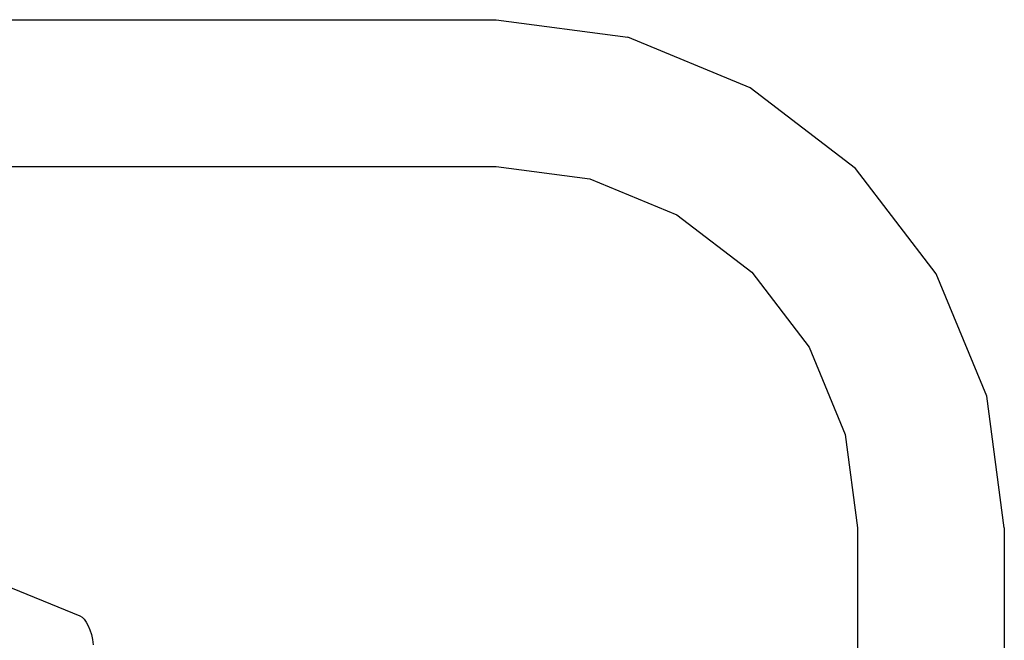
# Model space of a CAD drawing. Units: metres. Extents: x -2.26 to 1.54, y -2.4 to 2.69.
# Drawn here: x -0.24 to 0.04, y -0.31 to -0.13 of the extents above; entities that cross this region are included whole.
import ezdxf

# ---------------------------------------------------------------- set-up
doc = ezdxf.new("R2010")
doc.units = ezdxf.units.M

msp = doc.modelspace()

# ---------------------------------------------------------------- linework, layer by layer
for p, q in [((-0.29495, -0.12914), (-0.10589, -0.12914)), ((-0.10589, -0.12914), (-0.06807, -0.13412)), ((-0.03284, -0.14871), (-0.06807, -0.13412)), ((-0.00258, -0.17193), (-0.03284, -0.14871)), ((-0.29889, -0.17134), (-0.10589, -0.17134)), ((-0.10589, -0.17134), (-0.079, -0.17488)), ((0.02064, -0.20219), (-0.00258, -0.17193)), ((-0.079, -0.17488), (-0.05394, -0.18526)), ((-0.05394, -0.18526), (-0.03242, -0.20177)), ((-0.03242, -0.20177), (-0.01591, -0.22329)), ((0.03523, -0.23742), (0.02064, -0.20219)), ((-0.01591, -0.22329), (-0.00553, -0.24835)), ((0.04021, -0.27524), (0.03523, -0.23742)), ((-0.00553, -0.24835), (-0.00199, -0.27524)), ((-0.00199, -0.27524), (-0.00199, -0.87524)), ((0.04021, -0.27524), (0.04021, -0.87524)), ((-0.27018, -0.2824), (-0.22561, -0.30051)), ((-0.22561, -0.30051), (-0.22498, -0.30089)), ((-0.22498, -0.30089), (-0.22436, -0.3015)), ((-0.22436, -0.3015), (-0.22377, -0.30233)), ((-0.22377, -0.30233), (-0.22322, -0.30336)), ((-0.22322, -0.30336), (-0.22274, -0.30456)), ((-0.22274, -0.30456), (-0.22232, -0.3059)), ((-0.22232, -0.3059), (-0.22199, -0.30735)), ((-0.22199, -0.30735), (-0.22175, -0.30888))]:
    msp.add_line(p, q)

doc.saveas('drawing.dxf')
